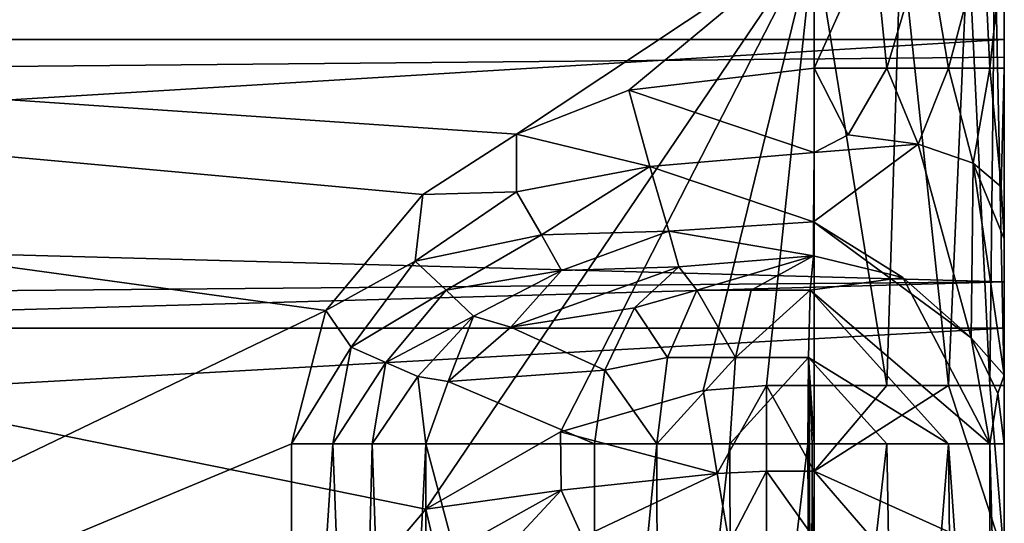
# Model space of a CAD drawing. Extents: x -282 to 282, y -26 to 86.
# Drawn here: x -269 to -268, y -8 to -8 of the extents above; entities that cross this region are included whole.
import ezdxf

# ---------------------------------------------------------------- set-up
doc = ezdxf.new("R2010")
doc.units = 0
doc.layers.get('0').update_dxf_attribs({"linetype": 'CONTINUOUS'})

msp = doc.modelspace()

# ---------------------------------------------------------------- linework, layer by layer
for points in [[(-275.290863, -7.562187, -144.618698), (-267.790833, -7.562134, -144.618011), (-267.790863, -7.399132, -145.299606)], [(-275.290863, -7.399185, -145.299606), (-275.290863, -7.562187, -144.618698), (-267.790863, -7.399132, -145.299606)], [(-273.875854, -7.711182, -237.299606), (-268.914856, -9.099144, -237.299606), (-273.155853, -7.39917, -237.299606)], [(-268.70285, -8.302139, -237.299606), (-268.090881, -7.399139, -237.299606), (-273.155853, -7.39917, -237.299606)], [(-268.090881, -7.399139, -150.299606), (-268.559845, -7.711143, -150.299606), (-273.155853, -7.39917, -150.299606)], [(-268.914856, -9.099144, -237.299606), (-268.914856, -8.699142, -237.299606), (-273.155853, -7.39917, -237.299606)], [(-268.914856, -8.699142, -237.299606), (-268.856842, -8.484138, -237.299606), (-273.155853, -7.39917, -237.299606)], [(-268.856842, -8.484138, -237.299606), (-268.70285, -8.302139, -237.299606), (-273.155853, -7.39917, -237.299606)], [(-268.86084, -7.989143, -150.299606), (-271.790833, -9.399162, -150.299606), (-273.155853, -7.39917, -150.299606)], [(-268.707855, -7.806137, -150.299606), (-268.86084, -7.989143, -150.299606), (-273.155853, -7.39917, -150.299606)], [(-268.559845, -7.711143, -150.299606), (-268.707855, -7.806137, -150.299606), (-273.155853, -7.39917, -150.299606)], [(-268.490845, -8.180138, -237.299606), (-268.090881, -7.399139, -237.299606), (-268.70285, -8.302139, -237.299606)], [(-268.090881, -7.399139, -150.299606), (-268.382843, -7.642143, -150.299606), (-268.559845, -7.711143, -150.299606)], [(-268.265839, -8.115143, -237.299606), (-268.090881, -7.399139, -237.299606), (-268.490845, -8.180138, -237.299606)], [(-268.090881, -7.399139, -150.299606), (-268.090851, -7.60714, -150.299606), (-268.382843, -7.642143, -150.299606)], [(-268.165833, -8.10714, -237.299606), (-268.090881, -7.399139, -237.299606), (-268.265839, -8.115143, -237.299606)], [(-268.090851, -8.10714, -237.299606), (-268.090881, -7.399139, -237.299606), (-268.165833, -8.10714, -237.299606)], [(-268.090881, -7.399139, -150.299606), (-267.996887, -7.399132, -150.284409), (-268.090851, -7.60714, -150.299606)], [(-267.953857, -7.399132, -237.333298), (-268.090881, -7.399139, -237.299606), (-267.97583, -8.107132, -237.32251)], [(-268.090881, -7.399139, -237.299606), (-268.090851, -8.10714, -237.299606), (-267.97583, -8.107132, -237.32251)], [(-267.996887, -7.399132, -150.284409), (-267.97583, -7.607132, -150.276794), (-268.090851, -7.60714, -150.299606)], [(-267.996887, -7.399132, -150.284409), (-267.913879, -7.399132, -150.241898), (-267.97583, -7.607132, -150.276794)], [(-267.913879, -7.399132, -150.241898), (-267.878845, -7.607132, -150.211807), (-267.97583, -7.607132, -150.276794)], [(-267.953857, -7.399132, -237.333298), (-267.97583, -8.107132, -237.32251), (-267.878845, -8.107132, -237.387512)], [(-267.84787, -7.399132, -237.422699), (-267.953857, -7.399132, -237.333298), (-267.878845, -8.107132, -237.387512)], [(-267.913879, -7.399132, -150.241898), (-267.823883, -7.399132, -150.135895), (-267.878845, -7.607132, -150.211807)], [(-267.823883, -7.399132, -150.135895), (-267.813843, -7.607132, -150.114502), (-267.878845, -7.607132, -150.211807)], [(-267.84787, -7.399132, -237.422699), (-267.878845, -8.107132, -237.387512), (-267.813843, -8.107132, -237.484802)], [(-267.805878, -7.399132, -237.506195), (-267.84787, -7.399132, -237.422699), (-267.813843, -8.107132, -237.484802)], [(-267.823883, -7.399132, -150.135895), (-267.790863, -7.399132, -149.999603), (-267.813843, -7.607132, -150.114502)], [(-267.790863, -7.399132, -149.999603), (-267.790833, -7.607132, -149.999603), (-267.813843, -7.607132, -150.114502)], [(-267.805878, -7.399132, -237.506195), (-267.813843, -8.107132, -237.484802), (-267.790833, -8.107132, -237.599609)], [(-267.790863, -7.399132, -237.599609), (-267.805878, -7.399132, -237.506195), (-267.790833, -8.107132, -237.599609)], [(-267.790833, -8.899132, -143.799606), (-267.790863, -7.399132, -145.299606), (-267.790833, -7.562134, -144.618011)], [(-267.790833, -9.099136, -143.799606), (-267.790863, -7.399132, -145.299606), (-267.790833, -8.899132, -143.799606)], [(-267.790833, -9.099136, -143.799606), (-267.790863, -7.399132, -146.925903), (-267.790863, -7.399132, -145.299606)], [(-267.790833, -9.099136, -150.499512), (-267.790833, -7.876129, -150.062698), (-267.790863, -7.399132, -146.925903)], [(-267.790833, -7.876129, -150.062698), (-267.790833, -7.607132, -149.999603), (-267.790863, -7.399132, -146.925903)], [(-267.790833, -7.607132, -149.999603), (-267.790863, -7.399132, -149.999603), (-267.790863, -7.399132, -146.925903)], [(-267.790833, -8.899132, -240.299606), (-267.790863, -7.399132, -240.673401), (-267.790833, -8.107132, -237.599609)], [(-267.790833, -8.107132, -237.599609), (-267.790863, -7.399132, -240.673401), (-267.790863, -7.399132, -237.599609)], [(-267.790833, -8.899132, -240.299606), (-267.790833, -8.899132, -270.299622), (-267.790863, -7.399132, -240.673401)], [(-267.790833, -8.899132, -270.299622), (-267.790863, -7.399132, -271.299622), (-267.790863, -7.399132, -240.673401)], [(-267.790833, -8.399132, -272.299622), (-267.790863, -7.399132, -271.299622), (-267.790833, -8.899132, -270.299622)], [(-267.790833, -8.399132, -272.299622), (-267.790863, -7.448135, -271.607208), (-267.790863, -7.399132, -271.299622)], [(-267.790833, -9.099136, -143.799606), (-267.790833, -9.099136, -150.499512), (-267.790863, -7.399132, -146.925903)], [(-267.790863, -7.448135, -271.607208), (-277.49585, -7.680199, -271.995392), (-278.116852, -7.425209, -271.529602)], [(-267.790863, -7.448135, -271.607208), (-267.790833, -7.590134, -271.888214), (-277.49585, -7.680199, -271.995392)], [(-267.790833, -8.399132, -272.299622), (-267.790833, -7.94413, -272.189392), (-267.790863, -7.448135, -271.607208)], [(-267.790833, -7.94413, -272.189392), (-267.790833, -7.590134, -271.888214), (-267.790863, -7.448135, -271.607208)], [(-275.290863, -8.017189, -144.086212), (-267.790833, -8.017136, -144.0858), (-267.790833, -7.562134, -144.618011)], [(-275.290863, -7.562187, -144.618698), (-275.290863, -8.017189, -144.086212), (-267.790833, -7.562134, -144.618011)], [(-267.790833, -8.436134, -143.872711), (-267.790833, -7.562134, -144.618011), (-267.790833, -8.017136, -144.0858)], [(-267.790833, -8.899132, -143.799606), (-267.790833, -7.562134, -144.618011), (-267.790833, -8.436134, -143.872711)], [(-267.790833, -7.590134, -271.888214), (-267.790833, -7.94413, -272.189392), (-277.49585, -7.680199, -271.995392)], [(-268.090851, -7.740143, -150.3311), (-268.382843, -7.642143, -150.299606), (-268.090851, -7.60714, -150.299606)], [(-267.97583, -7.607132, -150.276794), (-268.036835, -7.712135, -150.3134), (-268.090851, -7.60714, -150.299606)], [(-268.090851, -7.60714, -150.299606), (-268.036835, -7.712135, -150.3134), (-268.090851, -7.740143, -150.3311)], [(-267.97583, -7.607132, -150.276794), (-267.926849, -7.727135, -150.272202), (-268.036835, -7.712135, -150.3134)], [(-267.878845, -7.607132, -150.211807), (-267.926849, -7.727135, -150.272202), (-267.97583, -7.607132, -150.276794)], [(-267.878845, -7.607132, -150.211807), (-267.839844, -7.757133, -150.190506), (-267.926849, -7.727135, -150.272202)], [(-267.813843, -7.607132, -150.114502), (-267.839844, -7.757133, -150.190506), (-267.878845, -7.607132, -150.211807)], [(-267.813843, -7.607132, -150.114502), (-267.795837, -7.794136, -150.087494), (-267.839844, -7.757133, -150.190506)], [(-267.790833, -7.607132, -149.999603), (-267.795837, -7.794136, -150.087494), (-267.813843, -7.607132, -150.114502)], [(-267.790833, -7.876129, -150.062698), (-267.795837, -7.794136, -150.087494), (-267.790833, -7.607132, -149.999603)], [(-268.559845, -7.711143, -150.299606), (-268.382843, -7.642143, -150.299606), (-268.349854, -7.762138, -150.326599)], [(-268.090851, -7.740143, -150.3311), (-268.349854, -7.762138, -150.326599), (-268.382843, -7.642143, -150.299606)], [(-267.790833, -7.94413, -272.189392), (-277.185852, -8.026199, -272.227814), (-277.49585, -7.680199, -271.995392)], [(-274.523865, -8.156189, -237.299606), (-268.914856, -9.099144, -237.299606), (-273.875854, -7.711182, -237.299606)], [(-268.559845, -7.802139, -150.310699), (-268.707855, -7.806137, -150.299606), (-268.559845, -7.711143, -150.299606)], [(-268.559845, -7.802139, -150.310699), (-268.559845, -7.711143, -150.299606), (-268.349854, -7.762138, -150.326599)], [(-268.036835, -7.712135, -150.3134), (-267.926849, -7.727135, -150.272202), (-268.090851, -7.740143, -150.3311)], [(-268.090851, -7.740143, -150.3311), (-267.926849, -7.727135, -150.272202), (-268.091827, -7.849144, -150.423599)], [(-268.091827, -7.849144, -150.423599), (-267.926849, -7.727135, -150.272202), (-267.842834, -8.032135, -150.526901)], [(-267.926849, -7.727135, -150.272202), (-267.839844, -7.757133, -150.190506), (-267.842834, -8.032135, -150.526901)], [(-268.091827, -7.849144, -150.423599), (-268.349854, -7.762138, -150.326599), (-268.090851, -7.740143, -150.3311)], [(-268.559845, -7.802139, -150.310699), (-268.349854, -7.762138, -150.326599), (-268.520844, -7.87014, -150.34491)], [(-268.520844, -7.87014, -150.34491), (-268.349854, -7.762138, -150.326599), (-268.319855, -7.864143, -150.407608)], [(-268.091827, -7.849144, -150.423599), (-268.319855, -7.864143, -150.407608), (-268.349854, -7.762138, -150.326599)], [(-267.842834, -8.032135, -150.526901), (-267.839844, -7.757133, -150.190506), (-267.790833, -8.091133, -150.2453)], [(-267.790833, -8.091133, -150.2453), (-267.839844, -7.757133, -150.190506), (-267.790833, -7.876129, -150.062698)], [(-267.839844, -7.757133, -150.190506), (-267.795837, -7.794136, -150.087494), (-267.790833, -7.876129, -150.062698)], [(-268.719849, -7.91114, -150.3078), (-268.86084, -7.989143, -150.299606), (-268.707855, -7.806137, -150.299606)], [(-268.719849, -7.91114, -150.3078), (-268.707855, -7.806137, -150.299606), (-268.559845, -7.802139, -150.310699)], [(-268.719849, -7.91114, -150.3078), (-268.559845, -7.802139, -150.310699), (-268.520844, -7.87014, -150.34491)], [(-268.091827, -7.903137, -150.549301), (-268.319855, -7.864143, -150.407608), (-268.091827, -7.849144, -150.423599)], [(-268.091827, -7.849144, -150.423599), (-267.950836, -7.937134, -150.544205), (-268.091827, -7.903137, -150.549301)], [(-268.091827, -7.849144, -150.423599), (-267.842834, -8.032135, -150.526901), (-267.950836, -7.937134, -150.544205)], [(-268.719849, -7.91114, -150.3078), (-268.520844, -7.87014, -150.34491), (-268.670837, -7.957138, -150.332611)], [(-268.670837, -7.957138, -150.332611), (-268.520844, -7.87014, -150.34491), (-268.488831, -7.92614, -150.399307)], [(-268.520844, -7.87014, -150.34491), (-268.319855, -7.864143, -150.407608), (-268.488831, -7.92614, -150.399307)], [(-268.488831, -7.92614, -150.399307), (-268.319855, -7.864143, -150.407608), (-268.303833, -7.920143, -150.520401)], [(-268.091827, -7.903137, -150.549301), (-268.303833, -7.920143, -150.520401), (-268.319855, -7.864143, -150.407608)], [(-267.790833, -8.091133, -150.2453), (-267.790833, -7.876129, -150.062698), (-267.790833, -9.099136, -150.499512)], [(-268.820831, -8.047142, -150.305908), (-268.86084, -7.989143, -150.299606), (-268.719849, -7.91114, -150.3078)], [(-268.820831, -8.047142, -150.305908), (-268.719849, -7.91114, -150.3078), (-268.670837, -7.957138, -150.332611)], [(-268.275848, -7.957138, -150.624695), (-268.303833, -7.920143, -150.520401), (-268.091827, -7.903137, -150.549301)], [(-268.18985, -7.957138, -150.662308), (-268.275848, -7.957138, -150.624695), (-268.091827, -7.903137, -150.549301)], [(-268.18985, -7.957138, -150.662308), (-268.091827, -7.903137, -150.549301), (-268.096832, -7.957138, -150.6772)], [(-268.096832, -7.957138, -150.6772), (-268.091827, -7.903137, -150.549301), (-267.950836, -7.937134, -150.544205)], [(-268.670837, -7.957138, -150.332611), (-268.488831, -7.92614, -150.399307), (-268.627838, -7.998138, -150.372803)], [(-268.627838, -7.998138, -150.372803), (-268.488831, -7.92614, -150.399307), (-268.568848, -8.015144, -150.432007)], [(-268.303833, -7.920143, -150.520401), (-268.37384, -7.985138, -150.590103), (-268.568848, -8.015144, -150.432007)], [(-268.488831, -7.92614, -150.399307), (-268.303833, -7.920143, -150.520401), (-268.568848, -8.015144, -150.432007)], [(-268.275848, -7.957138, -150.624695), (-268.37384, -7.985138, -150.590103), (-268.303833, -7.920143, -150.520401)], [(-267.790833, -7.94413, -272.189392), (-277.114868, -8.207199, -272.281708), (-277.185852, -8.026199, -272.227814)], [(-267.790833, -7.94413, -272.189392), (-267.790833, -8.399132, -272.299622), (-277.114868, -8.207199, -272.281708)], [(-268.096832, -7.957138, -150.6772), (-267.950836, -7.937134, -150.544205), (-267.813843, -8.199135, -150.614304)], [(-267.813843, -8.199135, -150.614304), (-267.950836, -7.937134, -150.544205), (-267.842834, -8.032135, -150.526901)], [(-268.820831, -8.047142, -150.305908), (-268.670837, -7.957138, -150.332611), (-268.765839, -8.071144, -150.325104)], [(-268.765839, -8.071144, -150.325104), (-268.670837, -7.957138, -150.332611), (-268.627838, -7.998138, -150.372803)], [(-268.321838, -8.063141, -150.701904), (-268.37384, -7.985138, -150.590103), (-268.275848, -7.957138, -150.624695)], [(-268.214844, -8.063141, -150.748505), (-268.321838, -8.063141, -150.701904), (-268.275848, -7.957138, -150.624695)], [(-268.214844, -8.063141, -150.748505), (-268.275848, -7.957138, -150.624695), (-268.18985, -7.957138, -150.662308)], [(-268.214844, -8.063141, -150.748505), (-268.096832, -7.957138, -150.6772), (-268.099854, -8.063141, -150.766998)], [(-268.214844, -8.063141, -150.748505), (-268.18985, -7.957138, -150.662308), (-268.096832, -7.957138, -150.6772)], [(-268.099854, -8.063141, -150.766998), (-268.096832, -7.957138, -150.6772), (-267.878845, -8.199135, -150.7117)], [(-267.878845, -8.199135, -150.7117), (-268.096832, -7.957138, -150.6772), (-267.813843, -8.199135, -150.614304)], [(-268.86084, -7.989143, -150.299606), (-268.914856, -8.199142, -150.299606), (-271.790833, -9.399162, -150.299606)], [(-268.820831, -8.047142, -150.305908), (-268.914856, -8.199142, -150.299606), (-268.86084, -7.989143, -150.299606)], [(-268.37384, -7.985138, -150.590103), (-268.420837, -8.083138, -150.63681), (-268.568848, -8.015144, -150.432007)], [(-268.321838, -8.063141, -150.701904), (-268.420837, -8.083138, -150.63681), (-268.37384, -7.985138, -150.590103)], [(-268.765839, -8.071144, -150.325104), (-268.627838, -7.998138, -150.372803), (-268.715851, -8.09314, -150.356308)], [(-268.715851, -8.09314, -150.356308), (-268.627838, -7.998138, -150.372803), (-268.667847, -8.101143, -150.399002)], [(-268.627838, -7.998138, -150.372803), (-268.568848, -8.015144, -150.432007), (-268.667847, -8.101143, -150.399002)], [(-275.290863, -8.435188, -143.873108), (-267.790833, -8.436134, -143.872711), (-267.790833, -8.017136, -144.0858)], [(-275.290863, -8.017189, -144.086212), (-275.290863, -8.435188, -143.873108), (-267.790833, -8.017136, -144.0858)], [(-268.420837, -8.083138, -150.63681), (-268.667847, -8.101143, -150.399002), (-268.568848, -8.015144, -150.432007)], [(-267.813843, -8.199135, -150.614304), (-267.842834, -8.032135, -150.526901), (-267.800842, -8.120132, -150.512299)], [(-267.790833, -8.091133, -150.2453), (-267.800842, -8.120132, -150.512299), (-267.842834, -8.032135, -150.526901)], [(-268.820831, -8.047142, -150.305908), (-268.849854, -8.199142, -150.30661), (-268.914856, -8.199142, -150.299606)], [(-268.820831, -8.047142, -150.305908), (-268.765839, -8.071144, -150.325104), (-268.849854, -8.199142, -150.30661)], [(-268.765839, -8.071144, -150.325104), (-268.787842, -8.199142, -150.327805), (-268.849854, -8.199142, -150.30661)], [(-268.765839, -8.071144, -150.325104), (-268.715851, -8.09314, -150.356308), (-268.787842, -8.199142, -150.327805)], [(-268.321838, -8.063141, -150.701904), (-268.338837, -8.199142, -150.729706), (-268.420837, -8.083138, -150.63681)], [(-268.214844, -8.063141, -150.748505), (-268.223846, -8.199142, -150.779404), (-268.338837, -8.199142, -150.729706)], [(-268.214844, -8.063141, -150.748505), (-268.338837, -8.199142, -150.729706), (-268.321838, -8.063141, -150.701904)], [(-268.10083, -8.199142, -150.799301), (-268.223846, -8.199142, -150.779404), (-268.099854, -8.063141, -150.766998)], [(-268.214844, -8.063141, -150.748505), (-268.099854, -8.063141, -150.766998), (-268.223846, -8.199142, -150.779404)], [(-268.097839, -8.199142, -150.799408), (-268.10083, -8.199142, -150.799301), (-268.099854, -8.063141, -150.766998)], [(-267.97583, -8.199135, -150.776703), (-268.099854, -8.063141, -150.766998), (-267.878845, -8.199135, -150.7117)], [(-268.090851, -8.199142, -150.7995), (-268.099854, -8.063141, -150.766998), (-267.97583, -8.199135, -150.776703)], [(-268.090851, -8.199142, -150.7995), (-268.093842, -8.199142, -150.7995), (-268.099854, -8.063141, -150.766998)], [(-268.093842, -8.199142, -150.7995), (-268.097839, -8.199142, -150.799408), (-268.099854, -8.063141, -150.766998)], [(-268.420837, -8.083138, -150.63681), (-268.436829, -8.199142, -150.653198), (-268.667847, -8.101143, -150.399002)], [(-268.338837, -8.199142, -150.729706), (-268.436829, -8.199142, -150.653198), (-268.420837, -8.083138, -150.63681)], [(-268.715851, -8.09314, -150.356308), (-268.70285, -8.199142, -150.387512), (-268.787842, -8.199142, -150.327805)], [(-268.715851, -8.09314, -150.356308), (-268.667847, -8.101143, -150.399002), (-268.70285, -8.199142, -150.387512)], [(-268.436829, -8.199142, -150.653198), (-268.70285, -8.199142, -150.387512), (-268.667847, -8.101143, -150.399002)], [(-267.790833, -8.091133, -150.2453), (-267.790833, -8.199135, -150.499512), (-267.800842, -8.120132, -150.512299)], [(-267.790833, -9.099136, -150.499512), (-267.790833, -8.199135, -150.499512), (-267.790833, -8.091133, -150.2453)], [(-268.490845, -8.180138, -237.299606), (-268.243835, -8.24614, -237.2686), (-268.265839, -8.115143, -237.299606)], [(-268.243835, -8.24614, -237.2686), (-268.165833, -8.10714, -237.299606), (-268.265839, -8.115143, -237.299606)], [(-268.165833, -8.242142, -237.267395), (-268.165833, -8.10714, -237.299606), (-268.243835, -8.24614, -237.2686)], [(-268.165833, -8.242142, -237.267395), (-268.090851, -8.242142, -237.267395), (-268.165833, -8.10714, -237.299606)], [(-268.090851, -8.242142, -237.267395), (-268.090851, -8.10714, -237.299606), (-268.165833, -8.10714, -237.299606)], [(-268.090851, -8.242142, -237.267395), (-267.97583, -8.107132, -237.32251), (-268.090851, -8.10714, -237.299606)], [(-268.090851, -8.242142, -237.267395), (-267.878845, -8.107132, -237.387512), (-267.97583, -8.107132, -237.32251)], [(-268.090851, -8.242142, -237.267395), (-267.790833, -8.377136, -237.535202), (-267.878845, -8.107132, -237.387512)], [(-267.878845, -8.107132, -237.387512), (-267.790833, -8.377136, -237.535202), (-267.813843, -8.107132, -237.484802)], [(-267.790833, -8.377136, -237.535202), (-267.790833, -8.107132, -237.599609), (-267.813843, -8.107132, -237.484802)], [(-267.813843, -8.199135, -150.614304), (-267.800842, -8.120132, -150.512299), (-267.790833, -8.199135, -150.499512)], [(-267.790833, -9.238136, -238.384598), (-267.790833, -8.107132, -237.599609), (-267.790833, -8.377136, -237.535202)], [(-267.790833, -9.238136, -238.384598), (-267.790833, -8.899132, -240.299606), (-267.790833, -8.107132, -237.599609)], [(-275.349854, -9.09919, -237.299606), (-268.914856, -9.099144, -237.299606), (-274.523865, -8.156189, -237.299606)], [(-268.489838, -8.272141, -237.287201), (-268.490845, -8.180138, -237.299606), (-268.70285, -8.302139, -237.299606)], [(-268.489838, -8.272141, -237.287201), (-268.243835, -8.24614, -237.2686), (-268.490845, -8.180138, -237.299606)], [(-267.790833, -8.399132, -272.299622), (-277.090851, -8.3992, -272.299622), (-277.114868, -8.207199, -272.281708)], [(-268.914856, -8.199142, -150.299606), (-268.914856, -9.199142, -150.299606), (-271.790833, -9.399162, -150.299606)], [(-268.849854, -8.199142, -150.30661), (-268.914856, -9.199142, -150.299606), (-268.914856, -8.199142, -150.299606)], [(-268.811829, -9.199142, -150.317703), (-268.914856, -9.199142, -150.299606), (-268.849854, -8.199142, -150.30661)], [(-268.787842, -8.199142, -150.327805), (-268.811829, -9.199142, -150.317703), (-268.849854, -8.199142, -150.30661)], [(-268.752838, -9.199142, -150.346909), (-268.811829, -9.199142, -150.317703), (-268.787842, -8.199142, -150.327805)], [(-268.70285, -8.199142, -150.387512), (-268.752838, -9.199142, -150.346909), (-268.787842, -8.199142, -150.327805)], [(-268.70285, -9.199142, -150.387512), (-268.752838, -9.199142, -150.346909), (-268.70285, -8.199142, -150.387512)], [(-268.436829, -8.199142, -150.653198), (-268.436829, -9.199142, -150.653198), (-268.70285, -8.199142, -150.387512)], [(-268.436829, -9.199142, -150.653198), (-268.70285, -9.199142, -150.387512), (-268.70285, -8.199142, -150.387512)], [(-268.436829, -9.199142, -150.653198), (-268.436829, -8.199142, -150.653198), (-268.338837, -8.199142, -150.729706)], [(-268.336853, -9.199142, -150.730606), (-268.436829, -9.199142, -150.653198), (-268.338837, -8.199142, -150.729706)], [(-268.336853, -9.199142, -150.730606), (-268.338837, -8.199142, -150.729706), (-268.223846, -8.199142, -150.779404)], [(-268.220856, -9.199142, -150.780396), (-268.336853, -9.199142, -150.730606), (-268.223846, -8.199142, -150.779404)], [(-268.220856, -9.199142, -150.780396), (-268.223846, -8.199142, -150.779404), (-268.10083, -8.199142, -150.799301)], [(-268.095856, -9.199142, -150.7995), (-268.220856, -9.199142, -150.780396), (-268.10083, -8.199142, -150.799301)], [(-268.095856, -9.199142, -150.7995), (-268.10083, -8.199142, -150.799301), (-268.097839, -8.199142, -150.799408)], [(-268.095856, -9.199142, -150.7995), (-268.097839, -8.199142, -150.799408), (-268.093842, -8.199142, -150.7995)], [(-268.090851, -9.199142, -150.7995), (-268.095856, -9.199142, -150.7995), (-268.093842, -8.199142, -150.7995)], [(-268.090851, -9.199142, -150.7995), (-268.093842, -8.199142, -150.7995), (-268.090851, -8.199142, -150.7995)], [(-268.090851, -9.199142, -150.7995), (-268.090851, -8.199142, -150.7995), (-267.97583, -8.199135, -150.776703)], [(-267.958832, -9.187134, -150.769104), (-268.090851, -9.199142, -150.7995), (-267.97583, -8.199135, -150.776703)], [(-267.958832, -9.187134, -150.769104), (-267.97583, -8.199135, -150.776703), (-267.878845, -8.199135, -150.7117)], [(-267.868835, -9.165131, -150.702103), (-267.958832, -9.187134, -150.769104), (-267.878845, -8.199135, -150.7117)], [(-267.813843, -9.13813, -150.615707), (-267.878845, -8.199135, -150.7117), (-267.813843, -8.199135, -150.614304)], [(-267.813843, -9.13813, -150.615707), (-267.868835, -9.165131, -150.702103), (-267.878845, -8.199135, -150.7117)], [(-267.790833, -9.099136, -150.499512), (-267.813843, -8.199135, -150.614304), (-267.790833, -8.199135, -150.499512)], [(-267.790833, -9.099136, -150.499512), (-267.813843, -9.13813, -150.615707), (-267.813843, -8.199135, -150.614304)], [(-268.224854, -8.355141, -237.175507), (-268.165833, -8.242142, -237.267395), (-268.243835, -8.24614, -237.2686)], [(-268.165833, -8.348137, -237.177704), (-268.165833, -8.242142, -237.267395), (-268.224854, -8.355141, -237.175507)], [(-268.165833, -8.348137, -237.177704), (-268.090851, -8.348137, -237.177704), (-268.165833, -8.242142, -237.267395)], [(-268.090851, -8.348137, -237.177704), (-268.090851, -8.242142, -237.267395), (-268.165833, -8.242142, -237.267395)], [(-268.090851, -8.242142, -237.267395), (-267.790833, -8.589134, -237.356705), (-267.790833, -8.377136, -237.535202)], [(-268.090851, -8.348137, -237.177704), (-267.790833, -8.589134, -237.356705), (-268.090851, -8.242142, -237.267395)], [(-268.455841, -8.346138, -237.24881), (-268.243835, -8.24614, -237.2686), (-268.489838, -8.272141, -237.287201)], [(-268.455841, -8.346138, -237.24881), (-268.224854, -8.355141, -237.175507), (-268.243835, -8.24614, -237.2686)], [(-268.684845, -8.381142, -237.290909), (-268.489838, -8.272141, -237.287201), (-268.70285, -8.302139, -237.299606)], [(-268.638855, -8.433144, -237.264099), (-268.489838, -8.272141, -237.287201), (-268.684845, -8.381142, -237.290909)], [(-268.638855, -8.433144, -237.264099), (-268.455841, -8.346138, -237.24881), (-268.489838, -8.272141, -237.287201)], [(-268.684845, -8.381142, -237.290909), (-268.70285, -8.302139, -237.299606), (-268.856842, -8.484138, -237.299606)]]:
    msp.add_3dface(points)

doc.saveas('drawing.dxf')
